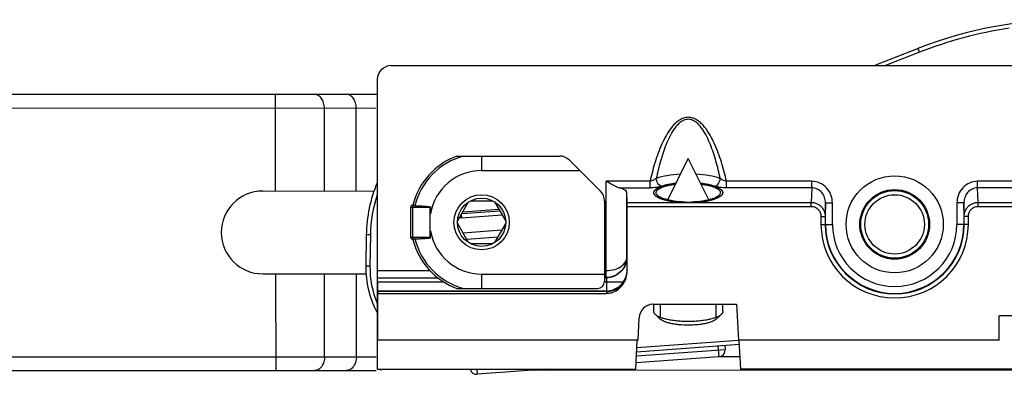
# Model space of a CAD drawing. Units: millimetres. Extents: x 477 to 1172, y -156 to 313.
# Drawn here: x 714 to 785, y 188 to 214 of the extents above; entities that cross this region are included whole.
import ezdxf

# ---------------------------------------------------------------- set-up
doc = ezdxf.new("R2010")
doc.units = ezdxf.units.MM
doc.header["$LTSCALE"] = 23.1
doc.layers.get('0').update_dxf_attribs({"linetype": 'CONTINUOUS'})
doc.layers.add('COMPONENTI_DI_ASSIEME', color=7, linetype='CONTINUOUS')

msp = doc.modelspace()

# ---------------------------------------------------------------- linework, layer by layer
at = {"color": 7, "linetype": 'Continuous'}
for p, q in [((778.983, 211.593), (775.897, 210.378)), ((740.859, 210.345), (889.795, 210.345)), ((739.859, 209.345), (739.859, 188.345)), ((745.627, 203.795), (753.056, 203.795)), ((753.763, 203.502), (756.006, 201.26)), ((760.876, 200.617), (762.359, 203.626)), ((763.841, 200.617), (762.359, 203.626)), ((731.575, 201.259), (739.629, 201.264)), ((757.942, 200.437), (757.922, 201.141)), ((757.922, 196.482), (757.922, 201.141)), ((742.445, 200.245), (742.439, 200.245)), ((745.662, 199.071), (746.47, 200.47)), ((746.601, 200.545), (748.217, 200.545)), ((748.347, 200.47), (749.155, 199.071)), ((756.299, 200.553), (756.299, 194.695)), ((772.29, 198.845), (772.29, 200.401)), ((782.299, 200.401), (782.299, 198.845)), ((742.289, 197.895), (742.289, 200.095)), ((743.709, 199.606), (743.709, 200.096)), ((745.974, 199.329), (748.884, 199.54)), ((745.986, 199.63), (748.717, 199.829)), ((757.944, 195.464), (757.944, 200.15)), ((746.47, 197.521), (745.662, 198.92)), ((749.155, 198.92), (748.347, 197.521)), ((772.262, 199.42), (772.262, 198.845)), ((782.327, 198.845), (782.327, 199.42)), ((739.064, 198.097), (739.031, 195.827)), ((743.709, 197.895), (743.709, 198.385)), ((746.054, 198.232), (748.876, 198.437)), ((742.445, 197.745), (742.439, 197.745)), ((748.217, 197.445), (746.601, 197.445)), ((731.579, 195.259), (739.047, 195.264)), ((739.874, 194.98), (744.232, 194.98)), ((739.876, 194.68), (739.876, 194.028)), ((756.299, 194.98), (756.424, 194.98)), ((739.876, 194.028), (739.89, 194.014)), ((756.44, 194.014), (739.89, 194.014)), ((739.891, 193.982), (739.894, 193.845)), ((739.894, 193.845), (756.45, 193.845)), ((739.894, 190.45), (739.894, 193.845)), ((745.627, 194.195), (755.799, 194.195)), ((759.808, 193.053), (765.859, 193.053)), ((759.859, 192.533), (759.859, 193.053)), ((764.859, 192.533), (764.859, 193.053)), ((765.859, 193.053), (765.989, 190.45)), ((739.88, 191.103), (739.876, 191.934)), ((758.728, 190.45), (758.809, 192.062)), ((760.359, 191.963), (759.979, 192.31)), ((764.358, 191.963), (764.739, 192.31)), ((843.244, 192.223), (784.859, 192.223)), ((784.859, 190.45), (784.859, 192.223)), ((739.893, 190.45), (739.882, 190.836)), ((758.728, 190.45), (739.894, 190.45)), ((758.562, 188.345), (758.667, 190.453)), ((784.859, 190.45), (765.989, 190.45)), ((766.156, 188.345), (766.05, 190.453)), ((758.625, 189.619), (766.065, 190.16)), ((765.008, 190.083), (765.03, 189.784)), ((764.567, 189.249), (758.585, 188.814)), ((739.859, 188.345), (758.562, 188.345)), ((752.125, 188.345), (747.09, 187.98)), ((751.117, 188.272), (787.594, 188.297)), ((879.205, 188.345), (766.156, 188.345))]:
    msp.add_line(p, q, dxfattribs=at)
at = {"color": 9, "linetype": 'Continuous'}
for p, q in [((779.092, 211.313), (778.983, 211.593)), ((779.092, 211.313), (776.632, 210.345)), ((775.91, 210.345), (775.897, 210.378)), ((732.504, 201.259), (732.499, 208.259)), ((736.039, 201.262), (736.035, 207.262)), ((738.343, 201.263), (738.339, 207.263)), ((747.409, 203.795), (747.409, 202.745)), ((747.409, 202.745), (754.52, 202.745)), ((759.593, 201.965), (756.422, 201.965)), ((756.422, 195.491), (756.422, 201.965)), ((759.593, 201.487), (759.593, 201.965)), ((771.294, 201.965), (765.125, 201.965)), ((765.125, 201.487), (765.125, 201.965)), ((771.294, 201.487), (771.294, 201.965)), ((835.978, 201.965), (783.295, 201.965)), ((783.295, 201.487), (783.295, 201.965)), ((757.389, 201.487), (759.593, 201.487)), ((771.294, 201.487), (765.125, 201.487)), ((771.294, 201.487), (771.264, 200.437)), ((835.978, 201.487), (783.295, 201.487)), ((783.325, 200.437), (783.295, 201.487)), ((757.942, 200.437), (771.264, 200.437)), ((771.264, 200.15), (771.264, 200.437)), ((772.29, 200.401), (772.262, 199.42)), ((772.29, 200.401), (772.79, 200.401)), ((772.79, 198.845), (772.79, 200.401)), ((782.299, 200.401), (781.799, 200.401)), ((781.799, 200.401), (781.799, 198.845)), ((782.327, 199.42), (782.299, 200.401)), ((783.325, 200.437), (842.876, 200.437)), ((783.325, 200.15), (783.325, 200.437)), ((742.289, 200.095), (743.659, 200.095)), ((742.435, 197.895), (742.435, 200.095)), ((743.659, 200.125), (743.659, 197.865)), ((745.974, 199.329), (745.956, 199.579)), ((757.944, 200.15), (771.264, 200.15)), ((783.325, 200.15), (842.874, 200.15)), ((771.962, 199.42), (772.262, 199.42)), ((771.962, 199.42), (771.962, 198.845)), ((771.962, 198.845), (772.79, 198.845)), ((782.627, 198.845), (781.799, 198.845)), ((782.627, 199.42), (782.327, 199.42)), ((782.627, 198.845), (782.627, 199.42)), ((739.364, 198.092), (739.064, 198.097)), ((739.364, 198.092), (739.33, 195.822)), ((743.659, 197.895), (742.289, 197.895)), ((748.574, 197.913), (746.337, 197.751)), ((757.922, 196.482), (757.924, 196.48)), ((732.508, 195.259), (732.513, 188.259)), ((736.047, 189.262), (736.043, 195.262)), ((738.351, 189.263), (738.347, 195.263)), ((739.33, 195.822), (739.031, 195.827)), ((739.859, 195.491), (743.679, 195.491)), ((747.409, 195.245), (756.299, 195.245)), ((747.409, 195.245), (747.409, 194.195)), ((756.299, 195.491), (756.422, 195.491)), ((757.937, 195.517), (757.94, 195.514)), ((739.876, 194.68), (744.658, 194.68)), ((756.299, 194.68), (757.673, 194.68)), ((756.439, 194.68), (756.439, 194.028)), ((756.447, 193.982), (739.891, 193.982)), ((756.447, 193.982), (756.45, 193.845)), ((758.641, 189.921), (765.989, 190.455)), ((758.61, 189.317), (765.03, 189.784)), ((764.509, 190.047), (764.567, 189.249)), ((764.708, 189.282), (766.109, 189.282)), ((740.119, 188.345), (740.12, 188.265)), ((747.063, 188.345), (747.09, 187.98))]:
    msp.add_line(p, q, dxfattribs=at)
at = {"color": 3, "linetype": 'Continuous'}
msp.add_line((748.662, 199.925), (746.046, 199.735), dxfattribs=at)
at = {"color": 4, "linetype": 'Continuous'}
for p, q in [((774.774, 198.813), (774.846, 198.818)), ((779.722, 199.172), (779.795, 199.177))]:
    msp.add_line(p, q, dxfattribs=at)
at = {"color": 2, "linetype": 'Continuous'}
for p, q in [((760.349, 192.151), (760.349, 193.053)), ((764.369, 192.151), (764.369, 193.053))]:
    msp.add_line(p, q, dxfattribs=at)
at = {"color": 7, "linetype": 'Continuous'}
for centre, radius in [((777.295, 198.845), 3.515), ((747.409, 198.995), 2), ((777.295, 198.845), 2.524), ((777.295, 198.845), 2.45), ((777.295, 198.845), 2.15), ((747.409, 198.995), 1.748)]:
    msp.add_circle(centre, radius, dxfattribs=at)
for centre, radius, start, end in [((789.968, 183.676), 30, 89.15249, 111.48136), ((772.235, 219.684), 10, 290.93979, 291.48136), ((747.409, 198.995), 5.12, 110.36413, 165.86895), ((753.056, 202.795), 1, 45, 90), ((749.063, 197.949), 10, 157.00182, 179.15249), ((731.577, 198.259), 3, 90.03943, 270.03943), ((755.299, 200.553), 1, 0, 45), ((742.439, 200.095), 0.15, 90, 180), ((742.427, 200.172), 0.077, 60.8553, 64.69439), ((762.359, 208.351), 7.891, 268.37131, 271.62869), ((746.163, 196.736), 2.6, 94.15249, 98.11368), ((777.295, 198.845), 5.032, 180, 0), ((777.295, 198.845), 5.004, 180, 0), ((742.439, 197.895), 0.15, 180, 270), ((747.409, 198.995), 5.12, 194.13105, 249.63587), ((746.03, 195.723), 7, 179.15249, 208.11325), ((756.455, 195.525), 1.482, 325.27952, 359.68417), ((755.799, 194.695), 0.5, 270, 0), ((756.426, 195.546), 1.518, 276.08676, 325.23572), ((756.426, 195.545), 1.517, 270.01516, 276.1029), ((764.531, 189.747), 0.5, 274.15249, 4.15249), ((747.054, 188.478), 0.5, 195.47585, 274.15249)]:
    msp.add_arc(centre, radius, start, end, dxfattribs=at)
at = {"color": 9, "linetype": 'Continuous'}
for centre, radius, start, end in [((789.968, 183.676), 29.7, 98.50664, 111.48136), ((747.409, 198.995), 4.973, 105.17235, 166.05485), ((747.409, 198.995), 3.75, 90, 170.63321), ((749.063, 197.949), 9.7, 161.68879, 179.15249), ((777.295, 198.845), 5.332, 180, 0), ((777.295, 198.845), 4.504, 180, 0), ((747.409, 198.995), 3.75, 189.36679, 270), ((747.409, 198.995), 4.973, 193.94515, 254.82765), ((756.423, 196.481), 1.5, 270.00834, 359.99166), ((746.03, 195.723), 6.7, 179.15249, 202.91674), ((756.44, 195.514), 1.5, 270.0056, 353.99749), ((755.483, 195.372), 2.462, 2.13827, 2.47571), ((756.441, 195.655), 1.673, 270.20432, 274.28485)]:
    msp.add_arc(centre, radius, start, end, dxfattribs=at)
at = {"color": 7, "linetype": 'Continuous'}
for centre, major_axis, ratio, start_param, end_param in [((740.859, 209.345), (-0.707, 0.707), 0.999924, -0.78536, 0.78536), ((756.422, 201.137), (1.5, 0), 0.305731, 0.008727, 0.869682), ((757.941, 200.15), (0, 0.3), 0.008727, -1.570796, -0.296706), ((739.863, 195.491), (0, 0.5), 0.008727, -4.712389, -3.150319), ((739.874, 194.68), (0, 0.3), 0.008727, -1.570796, -0.008727), ((739.89, 193.714), (0, 0.3), 0.008727, -0.463648, -0.008727), ((759.808, 192.007), (0, 1.046), 0.956305, 0, 1.518436), ((739.872, 191.723), (0, 0.5), 0.008727, -1.134464, 0)]:
    msp.add_ellipse(centre, major_axis=major_axis, ratio=ratio, start_param=start_param, end_param=end_param, dxfattribs=at)
at = {"color": 9, "linetype": 'Continuous'}
for points, knots in [([(736.035, 207.262), (736.035, 207.391), (736.001, 207.641), (735.853, 207.968), (735.622, 208.201), (735.421, 208.261), (735.327, 208.261)], [0, 0, 0, 0, 0.28797, 0.555344, 0.790533, 1, 1, 1, 1]), ([(738.339, 207.263), (738.339, 207.392), (738.305, 207.642), (738.157, 207.969), (737.926, 208.202), (737.725, 208.263), (737.631, 208.263)], [0, 0, 0, 0, 0.28797, 0.555344, 0.790533, 1, 1, 1, 1]), ([(765.125, 201.965), (765.073, 202.197), (764.96, 202.657), (764.765, 203.342), (764.539, 204.016), (764.273, 204.676), (763.955, 205.313), (763.628, 205.811), (763.309, 206.164), (763.034, 206.392), (762.716, 206.559), (762.359, 206.623), (762.002, 206.558), (761.683, 206.392), (761.408, 206.164), (761.09, 205.811), (760.763, 205.313), (760.445, 204.676), (760.179, 204.016), (759.952, 203.342), (759.757, 202.657), (759.645, 202.197), (759.593, 201.965)], [0, 0, 0, 0, 0.062506, 0.125011, 0.187515, 0.250015, 0.312508, 0.374975, 0.406233, 0.437491, 0.468742, 0.499984, 0.531242, 0.562508, 0.593771, 0.625031, 0.687495, 0.749985, 0.812484, 0.874988, 0.937493, 1, 1, 1, 1]), ([(764.668, 202.178), (764.625, 202.386), (764.531, 202.801), (764.371, 203.419), (764.185, 204.029), (763.968, 204.63), (763.71, 205.213), (763.444, 205.676), (763.182, 206.013), (762.952, 206.236), (762.679, 206.408), (762.359, 206.479), (762.039, 206.408), (761.765, 206.236), (761.535, 206.013), (761.274, 205.676), (761.008, 205.213), (760.749, 204.63), (760.532, 204.029), (760.347, 203.419), (760.186, 202.801), (760.093, 202.386), (760.049, 202.178)], [0, 0, 0, 0, 0.062499, 0.124998, 0.187498, 0.249996, 0.312491, 0.374969, 0.406233, 0.437497, 0.468754, 0.499985, 0.531231, 0.562504, 0.593772, 0.625035, 0.687511, 0.750004, 0.812502, 0.875001, 0.9375, 1, 1, 1, 1]), ([(761.793, 202.479), (761.471, 202.461), (760.882, 202.4), (760.303, 202.267), (760.049, 202.178)], [0, 0, 0, 0, 0.545439, 1, 1, 1, 1]), ([(764.668, 202.178), (764.415, 202.267), (763.835, 202.4), (763.246, 202.461), (762.924, 202.479)], [0, 0, 0, 0, 0.454561, 1, 1, 1, 1]), ([(760.049, 202.178), (759.988, 202.127), (759.842, 202.039), (759.681, 201.983), (759.593, 201.965)], [0, 0, 0, 0, 0.469027, 1, 1, 1, 1]), ([(760.434, 201.606), (760.313, 201.564), (760.033, 201.506), (759.748, 201.487), (759.593, 201.487)], [0, 0, 0, 0, 0.452204, 1, 1, 1, 1]), ([(760.434, 201.606), (760.324, 201.633), (760.172, 201.764), (760.071, 201.984), (760.049, 202.114), (760.049, 202.178)], [0, 0, 0, 0, 0.468999, 0.736051, 1, 1, 1, 1]), ([(761.469, 201.823), (761.279, 201.802), (760.93, 201.749), (760.587, 201.66), (760.434, 201.606)], [0, 0, 0, 0, 0.540544, 1, 1, 1, 1]), ([(764.283, 201.606), (764.13, 201.66), (763.788, 201.749), (763.438, 201.802), (763.249, 201.823)], [0, 0, 0, 0, 0.459456, 1, 1, 1, 1]), ([(764.283, 201.606), (764.394, 201.633), (764.545, 201.764), (764.647, 201.984), (764.668, 202.114), (764.668, 202.178)], [0, 0, 0, 0, 0.468999, 0.736051, 1, 1, 1, 1]), ([(765.125, 201.487), (764.969, 201.487), (764.685, 201.506), (764.405, 201.564), (764.283, 201.606)], [0, 0, 0, 0, 0.547635, 1, 1, 1, 1]), ([(765.125, 201.965), (765.037, 201.983), (764.875, 202.039), (764.73, 202.127), (764.668, 202.178)], [0, 0, 0, 0, 0.530924, 1, 1, 1, 1]), ([(772.79, 200.401), (772.79, 200.6), (772.716, 201.002), (772.393, 201.521), (771.896, 201.88), (771.493, 201.965), (771.294, 201.965)], [0, 0, 0, 0, 0.250139, 0.500131, 0.750034, 1, 1, 1, 1]), ([(783.295, 201.965), (783.096, 201.965), (782.694, 201.88), (782.196, 201.522), (781.873, 201.002), (781.799, 200.6), (781.799, 200.401)], [0, 0, 0, 0, 0.249783, 0.499656, 0.749715, 1, 1, 1, 1]), ([(772.29, 200.401), (772.29, 200.536), (772.244, 200.809), (772.036, 201.168), (771.705, 201.425), (771.43, 201.487), (771.294, 201.487)], [0, 0, 0, 0, 0.249288, 0.498904, 0.749149, 1, 1, 1, 1]), ([(783.295, 201.487), (783.159, 201.487), (782.884, 201.425), (782.553, 201.169), (782.345, 200.809), (782.299, 200.536), (782.299, 200.401)], [0, 0, 0, 0, 0.250661, 0.500881, 0.750572, 1, 1, 1, 1]), ([(742.449, 200.208), (742.444, 200.192), (742.437, 200.154), (742.435, 200.116), (742.435, 200.095)], [0, 0, 0, 0, 0.455009, 1, 1, 1, 1]), ([(742.464, 200.239), (742.463, 200.237), (742.456, 200.228), (742.452, 200.217), (742.449, 200.208)], [0, 0, 0, 0, 0.196121, 1, 1, 1, 1]), ([(771.264, 200.437), (771.395, 200.437), (771.661, 200.383), (771.992, 200.153), (772.211, 199.816), (772.262, 199.551), (772.262, 199.42)], [0, 0, 0, 0, 0.250351, 0.500436, 0.750272, 1, 1, 1, 1]), ([(782.327, 199.42), (782.327, 199.551), (782.378, 199.816), (782.597, 200.154), (782.929, 200.383), (783.194, 200.437), (783.325, 200.437)], [0, 0, 0, 0, 0.249953, 0.499796, 0.749746, 1, 1, 1, 1]), ([(743.659, 200.095), (743.667, 200.095), (743.684, 200.095), (743.7, 200.096), (743.709, 200.096)], [0, 0, 0, 0, 0.500029, 1, 1, 1, 1]), ([(771.264, 200.15), (771.357, 200.15), (771.545, 200.11), (771.777, 199.943), (771.928, 199.701), (771.962, 199.513), (771.962, 199.42)], [0, 0, 0, 0, 0.249864, 0.49975, 0.749792, 1, 1, 1, 1]), ([(782.627, 199.42), (782.627, 199.513), (782.661, 199.701), (782.812, 199.943), (783.044, 200.111), (783.232, 200.15), (783.325, 200.15)], [0, 0, 0, 0, 0.25044, 0.500496, 0.750245, 1, 1, 1, 1]), ([(742.435, 197.895), (742.435, 197.867), (742.438, 197.828), (742.449, 197.782), (742.456, 197.763), (742.46, 197.756)], [0, 0, 0, 0, 0.589813, 0.826014, 1, 1, 1, 1]), ([(743.709, 197.895), (743.7, 197.895), (743.684, 197.896), (743.667, 197.895), (743.659, 197.895)], [0, 0, 0, 0, 0.499971, 1, 1, 1, 1]), ([(757.922, 196.482), (757.92, 196.303), (757.851, 195.933), (757.542, 195.441), (757.043, 195.081), (756.625, 194.991), (756.413, 194.991)], [0, 0, 0, 0, 0.230633, 0.47079, 0.72772, 1, 1, 1, 1]), ([(756.422, 195.491), (756.63, 195.492), (757.02, 195.547), (757.511, 195.771), (757.793, 196.053), (757.902, 196.3), (757.921, 196.423), (757.922, 196.482)], [0, 0, 0, 0, 0.318447, 0.592207, 0.812603, 0.908681, 1, 1, 1, 1]), ([(756.418, 195.139), (756.418, 195.164), (756.42, 195.281), (756.421, 195.399), (756.422, 195.491)], [0, 0, 0, 0, 0.214631, 1, 1, 1, 1]), ([(756.413, 194.991), (756.414, 194.992), (756.413, 194.996), (756.414, 195.003), (756.415, 195.015), (756.416, 195.04), (756.416, 195.082), (756.417, 195.118), (756.418, 195.139)], [0, 0, 0, 0, 0.019276, 0.070386, 0.152798, 0.265896, 0.580069, 1, 1, 1, 1]), ([(756.424, 194.98), (756.426, 194.98), (756.427, 194.969), (756.431, 194.954), (756.433, 194.926), (756.435, 194.889), (756.437, 194.844), (756.439, 194.774), (756.439, 194.719), (756.439, 194.68)], [0, 0, 0, 0, 0.022936, 0.081361, 0.174234, 0.298298, 0.448958, 0.620515, 1, 1, 1, 1]), ([(756.566, 193.987), (756.781, 194.003), (757.2, 194.116), (757.542, 194.389), (757.67, 194.552)], [0, 0, 0, 0, 0.509437, 1, 1, 1, 1]), ([(756.44, 194.014), (756.443, 194.013), (756.444, 193.998), (756.446, 193.99), (756.447, 193.982)], [0, 0, 0, 0, 0.277305, 1, 1, 1, 1]), ([(736.047, 189.262), (736.048, 189.133), (736.014, 188.883), (735.866, 188.556), (735.636, 188.322), (735.435, 188.261), (735.341, 188.261)], [0, 0, 0, 0, 0.28797, 0.555344, 0.790533, 1, 1, 1, 1]), ([(738.351, 189.263), (738.351, 189.135), (738.318, 188.885), (738.17, 188.557), (737.94, 188.324), (737.738, 188.263), (737.645, 188.263)], [0, 0, 0, 0, 0.28797, 0.555344, 0.790533, 1, 1, 1, 1])]:
    msp.add_open_spline(points, degree=3, knots=knots, dxfattribs=at)
at = {"color": 7, "linetype": 'Continuous'}
for points, knots in [([(757.389, 201.487), (757.311, 201.507), (757.152, 201.569), (756.829, 201.729), (756.587, 201.87), (756.422, 201.965)], [0, 0, 0, 0, 0.223863, 0.471641, 1, 1, 1, 1]), ([(760.034, 201.14), (760.034, 201.174), (760.055, 201.248), (760.135, 201.346), (760.259, 201.437), (760.426, 201.522), (760.632, 201.599), (760.972, 201.693), (761.247, 201.74), (761.44, 201.764)], [0, 0, 0, 0, 0.062841, 0.13779, 0.231613, 0.346752, 0.483063, 0.63913, 1, 1, 1, 1]), ([(763.277, 201.764), (763.47, 201.74), (763.746, 201.693), (764.085, 201.599), (764.292, 201.522), (764.458, 201.437), (764.582, 201.346), (764.663, 201.248), (764.684, 201.174), (764.684, 201.14)], [0, 0, 0, 0, 0.36087, 0.516937, 0.653248, 0.768387, 0.86221, 0.937159, 1, 1, 1, 1]), ([(762.135, 200.463), (761.861, 200.471), (761.464, 200.502), (760.966, 200.591), (760.652, 200.673), (760.394, 200.769), (760.2, 200.878), (760.07, 200.997), (760.034, 201.096), (760.034, 201.14)], [0, 0, 0, 0, 0.35545, 0.514998, 0.656243, 0.775554, 0.871009, 0.943517, 1, 1, 1, 1]), ([(764.684, 201.14), (764.684, 201.096), (764.647, 200.997), (764.517, 200.878), (764.323, 200.769), (764.066, 200.673), (763.752, 200.591), (763.254, 200.502), (762.857, 200.471), (762.583, 200.463)], [0, 0, 0, 0, 0.056483, 0.128991, 0.224446, 0.343757, 0.485002, 0.64455, 1, 1, 1, 1]), ([(742.445, 200.245), (742.446, 200.245), (742.451, 200.245), (742.456, 200.243), (742.459, 200.241)], [0, 0, 0, 0, 0.15358, 1, 1, 1, 1]), ([(742.582, 200.194), (742.557, 200.195), (742.515, 200.207), (742.48, 200.23), (742.464, 200.239)], [0, 0, 0, 0, 0.580895, 1, 1, 1, 1]), ([(742.582, 200.194), (742.671, 200.191), (742.849, 200.185), (743.072, 200.175), (743.252, 200.165), (743.388, 200.156), (743.524, 200.144), (743.614, 200.133), (743.659, 200.125)], [0, 0, 0, 0, 0.246359, 0.495689, 0.621211, 0.747147, 0.873486, 1, 1, 1, 1]), ([(743.659, 200.125), (743.664, 200.124), (743.673, 200.123), (743.684, 200.12), (743.693, 200.119), (743.701, 200.119), (743.706, 200.117), (743.709, 200.113), (743.71, 200.105), (743.709, 200.099), (743.709, 200.096)], [0, 0, 0, 0, 0.24609, 0.367688, 0.498648, 0.628883, 0.683931, 0.737512, 0.864589, 1, 1, 1, 1]), ([(742.464, 197.752), (742.462, 197.75), (742.456, 197.748), (742.45, 197.745), (742.445, 197.745)], [0, 0, 0, 0, 0.358994, 1, 1, 1, 1]), ([(742.582, 197.797), (742.557, 197.796), (742.515, 197.784), (742.48, 197.76), (742.464, 197.752)], [0, 0, 0, 0, 0.580915, 1, 1, 1, 1]), ([(742.582, 197.797), (742.671, 197.799), (742.849, 197.805), (743.072, 197.815), (743.252, 197.825), (743.388, 197.835), (743.524, 197.847), (743.614, 197.857), (743.659, 197.865)], [0, 0, 0, 0, 0.246367, 0.495707, 0.621235, 0.747199, 0.873494, 1, 1, 1, 1]), ([(743.659, 197.865), (743.664, 197.866), (743.673, 197.868), (743.684, 197.871), (743.693, 197.871), (743.701, 197.871), (743.706, 197.873), (743.709, 197.878), (743.71, 197.886), (743.709, 197.892), (743.709, 197.895)], [0, 0, 0, 0, 0.246093, 0.36769, 0.498635, 0.62886, 0.683911, 0.737505, 0.864593, 1, 1, 1, 1]), ([(757.67, 194.552), (757.756, 194.687), (757.894, 194.981), (757.944, 195.304), (757.944, 195.464)], [0, 0, 0, 0, 0.500045, 1, 1, 1, 1]), ([(756.45, 193.845), (756.572, 193.845), (756.818, 193.88), (757.27, 194.074), (757.54, 194.346), (757.67, 194.552)], [0, 0, 0, 0, 0.250805, 0.501623, 1, 1, 1, 1]), ([(759.979, 192.31), (759.96, 192.327), (759.927, 192.361), (759.888, 192.417), (759.864, 192.474), (759.859, 192.514), (759.859, 192.533)], [0, 0, 0, 0, 0.289874, 0.547439, 0.780448, 1, 1, 1, 1]), ([(764.859, 192.533), (764.859, 192.514), (764.853, 192.474), (764.83, 192.417), (764.791, 192.361), (764.758, 192.327), (764.739, 192.31)], [0, 0, 0, 0, 0.219552, 0.452561, 0.710126, 1, 1, 1, 1]), ([(762.359, 191.802), (762.228, 191.802), (761.969, 191.808), (761.59, 191.834), (761.284, 191.871), (761.052, 191.909), (760.839, 191.951), (760.598, 192.01), (760.378, 192.084), (760.226, 192.15), (760.13, 192.2), (760.048, 192.252), (760, 192.29), (759.979, 192.31)], [0, 0, 0, 0, 0.158802, 0.314014, 0.462161, 0.532565, 0.600012, 0.724649, 0.833719, 0.881894, 0.925655, 0.964985, 1, 1, 1, 1]), ([(762.359, 191.537), (762.142, 191.537), (761.822, 191.551), (761.41, 191.6), (761.13, 191.65), (760.88, 191.711), (760.666, 191.783), (760.515, 191.853), (760.418, 191.915), (760.377, 191.946), (760.359, 191.963)], [0, 0, 0, 0, 0.313979, 0.462147, 0.600004, 0.724661, 0.833748, 0.925643, 0.964981, 1, 1, 1, 1]), ([(764.739, 192.31), (764.718, 192.29), (764.67, 192.252), (764.587, 192.2), (764.491, 192.15), (764.34, 192.084), (764.119, 192.01), (763.878, 191.951), (763.666, 191.909), (763.434, 191.871), (763.128, 191.834), (762.748, 191.808), (762.49, 191.802), (762.359, 191.802)], [0, 0, 0, 0, 0.035015, 0.074345, 0.118106, 0.166281, 0.275351, 0.399988, 0.467435, 0.537839, 0.685986, 0.841198, 1, 1, 1, 1]), ([(764.358, 191.963), (764.34, 191.946), (764.3, 191.915), (764.203, 191.853), (764.051, 191.783), (763.838, 191.711), (763.588, 191.65), (763.308, 191.6), (762.896, 191.551), (762.576, 191.537), (762.359, 191.537)], [0, 0, 0, 0, 0.035019, 0.074357, 0.166252, 0.275339, 0.399996, 0.537853, 0.686021, 1, 1, 1, 1])]:
    msp.add_open_spline(points, degree=3, knots=knots, dxfattribs=at)
at = {"color": 2, "linetype": 'Continuous'}
for points, knots in [([(762.359, 200.409), (762.323, 200.41), (762.253, 200.412), (762.146, 200.415), (762.058, 200.417), (761.987, 200.42), (761.943, 200.421), (761.907, 200.422), (761.872, 200.422), (761.829, 200.427), (761.777, 200.431), (761.707, 200.438), (761.638, 200.444), (761.569, 200.45), (761.517, 200.454), (761.474, 200.458), (761.439, 200.461), (761.417, 200.463), (761.4, 200.465), (761.384, 200.467), (761.356, 200.472), (761.316, 200.478), (761.268, 200.485), (761.204, 200.495), (761.141, 200.505), (761.077, 200.516), (761.037, 200.522), (761.005, 200.527), (760.981, 200.531), (760.961, 200.534), (760.947, 200.537), (760.933, 200.54), (760.916, 200.545), (760.888, 200.551), (760.853, 200.56), (760.812, 200.57), (760.77, 200.58), (760.728, 200.59), (760.686, 200.6), (760.651, 200.609), (760.623, 200.616), (760.606, 200.62), (760.592, 200.623), (760.584, 200.625), (760.579, 200.626), (760.576, 200.627), (760.571, 200.629), (760.561, 200.633), (760.547, 200.638), (760.524, 200.646), (760.496, 200.657), (760.45, 200.673), (760.394, 200.694), (760.342, 200.712), (760.308, 200.725), (760.294, 200.73), (760.283, 200.734), (760.274, 200.737), (760.267, 200.739), (760.263, 200.742), (760.257, 200.745), (760.247, 200.751), (760.235, 200.758), (760.222, 200.765), (760.205, 200.774), (760.184, 200.786), (760.159, 200.8), (760.134, 200.814), (760.109, 200.828), (760.088, 200.84), (760.072, 200.849), (760.059, 200.856), (760.049, 200.862), (760.041, 200.866), (760.037, 200.869), (760.035, 200.871), (760.032, 200.874), (760.027, 200.879), (760.021, 200.885), (760.013, 200.893), (760.003, 200.903), (759.986, 200.92), (759.966, 200.94), (759.946, 200.96), (759.934, 200.973), (759.924, 200.983), (759.918, 200.989), (759.913, 200.994), (759.909, 200.998), (759.906, 201.001), (759.903, 201.003), (759.901, 201.005), (759.901, 201.007), (759.9, 201.01), (759.899, 201.013), (759.898, 201.017), (759.896, 201.022), (759.894, 201.029), (759.891, 201.04), (759.888, 201.053), (759.881, 201.074), (759.875, 201.095), (759.87, 201.113), (759.867, 201.124), (759.864, 201.132), (759.862, 201.138), (759.861, 201.144), (759.86, 201.147), (759.859, 201.15), (759.86, 201.152), (759.862, 201.157), (759.864, 201.164), (759.867, 201.171), (759.871, 201.182), (759.877, 201.195), (759.883, 201.211), (759.889, 201.227), (759.895, 201.242), (759.9, 201.256), (759.904, 201.266), (759.907, 201.274), (759.91, 201.281), (759.912, 201.286), (759.913, 201.289), (759.914, 201.292), (759.915, 201.294), (759.919, 201.297), (759.923, 201.301), (759.929, 201.306), (759.936, 201.313), (759.952, 201.328), (759.972, 201.345), (759.994, 201.365), (760.011, 201.381), (760.027, 201.396), (760.041, 201.408), (760.052, 201.418), (760.059, 201.425), (760.064, 201.429), (760.067, 201.431), (760.068, 201.433), (760.07, 201.434), (760.073, 201.435), (760.078, 201.437), (760.085, 201.441), (760.096, 201.447), (760.114, 201.456), (760.136, 201.468), (760.163, 201.482), (760.189, 201.496), (760.216, 201.51), (760.243, 201.523), (760.265, 201.535), (760.282, 201.544), (760.294, 201.55), (760.301, 201.554), (760.306, 201.556), (760.309, 201.558), (760.311, 201.559), (760.314, 201.56), (760.319, 201.562), (760.329, 201.565), (760.344, 201.57), (760.367, 201.578), (760.397, 201.588), (760.444, 201.604), (760.503, 201.624), (760.556, 201.642), (760.592, 201.654), (760.607, 201.659), (760.618, 201.664), (760.627, 201.666), (760.634, 201.669), (760.642, 201.671), (760.652, 201.673), (760.668, 201.677), (760.697, 201.683), (760.733, 201.691), (760.776, 201.701), (760.833, 201.714), (760.89, 201.727), (760.947, 201.74), (760.983, 201.748), (761.008, 201.754), (761.02, 201.757), (761.027, 201.758), (761.036, 201.76), (761.046, 201.761), (761.062, 201.763), (761.082, 201.766), (761.106, 201.77), (761.139, 201.775), (761.195, 201.783), (761.276, 201.795), (761.373, 201.809), (761.438, 201.818), (761.47, 201.823)], [0, 0, 0, 0, 0.015625, 0.03125, 0.046875, 0.054688, 0.0625, 0.066406, 0.070312, 0.078125, 0.085938, 0.09375, 0.109375, 0.117188, 0.125, 0.132812, 0.136719, 0.140625, 0.142578, 0.144531, 0.148438, 0.15625, 0.164062, 0.171875, 0.1875, 0.195312, 0.203125, 0.207031, 0.210938, 0.214844, 0.216797, 0.21875, 0.222656, 0.226562, 0.234375, 0.242188, 0.25, 0.257812, 0.265625, 0.273438, 0.277344, 0.28125, 0.283203, 0.285156, 0.285645, 0.286133, 0.287109, 0.289062, 0.292969, 0.296875, 0.304688, 0.3125, 0.328125, 0.34375, 0.347656, 0.351562, 0.353516, 0.355469, 0.357422, 0.358398, 0.359375, 0.363281, 0.367188, 0.371094, 0.375, 0.382812, 0.390625, 0.398438, 0.40625, 0.414062, 0.417969, 0.421875, 0.425781, 0.427734, 0.428711, 0.429688, 0.431641, 0.433594, 0.4375, 0.441406, 0.445312, 0.453125, 0.46875, 0.476562, 0.484375, 0.488281, 0.492188, 0.494141, 0.496094, 0.498047, 0.499023, 0.5, 0.500977, 0.501953, 0.503906, 0.505859, 0.507812, 0.511719, 0.515625, 0.523438, 0.53125, 0.546875, 0.554688, 0.558594, 0.5625, 0.566406, 0.568359, 0.570312, 0.571289, 0.572266, 0.574219, 0.578125, 0.582031, 0.585938, 0.59375, 0.601562, 0.609375, 0.617188, 0.625, 0.628906, 0.632812, 0.636719, 0.638672, 0.640625, 0.641602, 0.642578, 0.644531, 0.646484, 0.648438, 0.652344, 0.65625, 0.671875, 0.679688, 0.6875, 0.695312, 0.703125, 0.707031, 0.710938, 0.712891, 0.713867, 0.714355, 0.714844, 0.71582, 0.716797, 0.71875, 0.722656, 0.726562, 0.734375, 0.742188, 0.75, 0.757812, 0.765625, 0.773438, 0.777344, 0.78125, 0.783203, 0.78418, 0.785156, 0.785645, 0.786133, 0.787109, 0.789062, 0.792969, 0.796875, 0.804688, 0.8125, 0.828125, 0.84375, 0.847656, 0.851562, 0.853516, 0.855469, 0.857422, 0.858398, 0.859375, 0.863281, 0.867188, 0.875, 0.882812, 0.890625, 0.90625, 0.914062, 0.921875, 0.925781, 0.927734, 0.928711, 0.929688, 0.931641, 0.933594, 0.9375, 0.941406, 0.945312, 0.953125, 0.96875, 0.984375, 1, 1, 1, 1]), ([(763.247, 201.823), (763.279, 201.818), (763.343, 201.809), (763.439, 201.795), (763.518, 201.784), (763.582, 201.774), (763.622, 201.769), (763.65, 201.765), (763.666, 201.762), (763.675, 201.761), (763.684, 201.76), (763.691, 201.758), (763.703, 201.755), (763.728, 201.75), (763.764, 201.741), (763.821, 201.729), (763.879, 201.716), (763.936, 201.703), (763.979, 201.693), (764.015, 201.685), (764.043, 201.678), (764.06, 201.675), (764.07, 201.672), (764.078, 201.671), (764.085, 201.668), (764.094, 201.665), (764.105, 201.661), (764.12, 201.656), (764.156, 201.644), (764.209, 201.626), (764.268, 201.606), (764.316, 201.59), (764.345, 201.58), (764.369, 201.572), (764.384, 201.567), (764.394, 201.564), (764.399, 201.562), (764.403, 201.561), (764.405, 201.56), (764.407, 201.558), (764.412, 201.556), (764.42, 201.552), (764.431, 201.546), (764.449, 201.537), (764.471, 201.525), (764.498, 201.512), (764.524, 201.498), (764.551, 201.484), (764.578, 201.47), (764.6, 201.459), (764.618, 201.449), (764.629, 201.444), (764.637, 201.44), (764.641, 201.437), (764.644, 201.436), (764.646, 201.435), (764.648, 201.433), (764.65, 201.431), (764.655, 201.427), (764.662, 201.42), (764.673, 201.41), (764.687, 201.398), (764.704, 201.383), (764.721, 201.368), (764.744, 201.348), (764.763, 201.33), (764.78, 201.315), (764.787, 201.309), (764.793, 201.303), (764.797, 201.3), (764.801, 201.297), (764.802, 201.294), (764.803, 201.291), (764.804, 201.288), (764.806, 201.283), (764.809, 201.276), (764.812, 201.268), (764.816, 201.258), (764.821, 201.245), (764.828, 201.229), (764.834, 201.213), (764.84, 201.197), (764.846, 201.184), (764.85, 201.174), (764.853, 201.166), (764.856, 201.159), (764.857, 201.155), (764.859, 201.152), (764.857, 201.149), (764.857, 201.146), (764.855, 201.141), (764.854, 201.135), (764.851, 201.127), (764.849, 201.116), (764.843, 201.098), (764.838, 201.077), (764.832, 201.057), (764.828, 201.044), (764.826, 201.033), (764.824, 201.027), (764.822, 201.022), (764.821, 201.018), (764.82, 201.015), (764.82, 201.012), (764.82, 201.01), (764.817, 201.008), (764.815, 201.006), (764.812, 201.002), (764.808, 200.999), (764.803, 200.994), (764.797, 200.987), (764.787, 200.977), (764.774, 200.964), (764.755, 200.944), (764.735, 200.924), (764.717, 200.906), (764.707, 200.896), (764.7, 200.888), (764.694, 200.882), (764.689, 200.876), (764.686, 200.873), (764.683, 200.871), (764.679, 200.868), (764.672, 200.864), (764.662, 200.858), (764.649, 200.851), (764.632, 200.842), (764.612, 200.83), (764.587, 200.816), (764.562, 200.802), (764.537, 200.788), (764.516, 200.776), (764.5, 200.767), (764.487, 200.76), (764.475, 200.753), (764.465, 200.747), (764.459, 200.744), (764.455, 200.741), (764.448, 200.739), (764.439, 200.736), (764.428, 200.732), (764.414, 200.726), (764.38, 200.714), (764.329, 200.695), (764.272, 200.675), (764.227, 200.658), (764.199, 200.648), (764.176, 200.64), (764.162, 200.635), (764.152, 200.631), (764.147, 200.629), (764.144, 200.628), (764.139, 200.627), (764.131, 200.625), (764.117, 200.622), (764.1, 200.617), (764.072, 200.61), (764.037, 200.602), (763.996, 200.592), (763.954, 200.582), (763.912, 200.571), (763.87, 200.561), (763.836, 200.553), (763.808, 200.546), (763.791, 200.542), (763.777, 200.538), (763.763, 200.535), (763.743, 200.532), (763.719, 200.528), (763.687, 200.523), (763.647, 200.517), (763.584, 200.507), (763.52, 200.497), (763.456, 200.486), (763.409, 200.479), (763.369, 200.473), (763.341, 200.468), (763.325, 200.466), (763.307, 200.464), (763.286, 200.462), (763.251, 200.459), (763.208, 200.455), (763.156, 200.451), (763.087, 200.444), (763.018, 200.438), (762.949, 200.432), (762.905, 200.428), (762.875, 200.425), (762.86, 200.424), (762.851, 200.423), (762.838, 200.423), (762.817, 200.422), (762.781, 200.421), (762.736, 200.42), (762.665, 200.418), (762.575, 200.415), (762.467, 200.412), (762.395, 200.41), (762.359, 200.409)], [0, 0, 0, 0, 0.015625, 0.03125, 0.046875, 0.054688, 0.0625, 0.066406, 0.068359, 0.070312, 0.071289, 0.072266, 0.074219, 0.078125, 0.085938, 0.09375, 0.109375, 0.117188, 0.125, 0.132812, 0.136719, 0.140625, 0.141602, 0.142578, 0.144531, 0.146484, 0.148438, 0.152344, 0.15625, 0.171875, 0.1875, 0.195312, 0.203125, 0.207031, 0.210938, 0.212891, 0.213867, 0.214355, 0.214844, 0.21582, 0.216797, 0.21875, 0.222656, 0.226562, 0.234375, 0.242188, 0.25, 0.257812, 0.265625, 0.273438, 0.277344, 0.28125, 0.283203, 0.28418, 0.285156, 0.285645, 0.286133, 0.287109, 0.289062, 0.292969, 0.296875, 0.304688, 0.3125, 0.320312, 0.328125, 0.34375, 0.347656, 0.351562, 0.353516, 0.355469, 0.357422, 0.358398, 0.359375, 0.361328, 0.363281, 0.367188, 0.371094, 0.375, 0.382812, 0.390625, 0.398438, 0.40625, 0.414062, 0.417969, 0.421875, 0.425781, 0.427734, 0.428711, 0.429688, 0.431641, 0.433594, 0.4375, 0.441406, 0.445312, 0.453125, 0.46875, 0.476562, 0.484375, 0.488281, 0.492188, 0.494141, 0.496094, 0.498047, 0.499023, 0.5, 0.500977, 0.501953, 0.503906, 0.505859, 0.507812, 0.511719, 0.515625, 0.523438, 0.53125, 0.546875, 0.554688, 0.558594, 0.5625, 0.566406, 0.568359, 0.570312, 0.571289, 0.572266, 0.574219, 0.578125, 0.582031, 0.585938, 0.59375, 0.601562, 0.609375, 0.617188, 0.625, 0.628906, 0.632812, 0.636719, 0.640625, 0.641602, 0.642578, 0.644531, 0.646484, 0.648438, 0.652344, 0.65625, 0.671875, 0.6875, 0.695312, 0.703125, 0.707031, 0.710938, 0.712891, 0.713867, 0.714355, 0.714844, 0.716797, 0.71875, 0.722656, 0.726562, 0.734375, 0.742188, 0.75, 0.757812, 0.765625, 0.773438, 0.777344, 0.78125, 0.783203, 0.785156, 0.789062, 0.792969, 0.796875, 0.804688, 0.8125, 0.828125, 0.835938, 0.84375, 0.851562, 0.855469, 0.857422, 0.859375, 0.863281, 0.867188, 0.875, 0.882812, 0.890625, 0.90625, 0.914062, 0.921875, 0.925781, 0.927734, 0.928711, 0.929688, 0.933594, 0.9375, 0.945312, 0.953125, 0.96875, 0.984375, 1, 1, 1, 1]), ([(764.368, 192.163), (764.368, 192.162), (764.368, 192.162), (764.369, 192.16), (764.369, 192.157), (764.369, 192.153), (764.369, 192.148), (764.369, 192.145), (764.369, 192.142), (764.368, 192.14), (764.368, 192.138)], [0, 0, 0, 0, 0.125, 0.1875, 0.25, 0.5, 0.75, 0.8125, 0.875, 1, 1, 1, 1])]:
    msp.add_open_spline(points, degree=3, knots=knots, dxfattribs=at)
at = {"color": 9, "linetype": 'Continuous'}
msp.add_open_spline([(742.46, 197.756), (742.461, 197.755), (742.463, 197.753), (742.464, 197.752)], degree=3, dxfattribs=at)
at = {"layer": 'COMPONENTI_DI_ASSIEME', "color": 7, "linetype": 'Continuous'}
for p, q in [((739.859, 208.25), (588.988, 208.272)), ((588.985, 188.272), (739.77, 188.25))]:
    msp.add_line(p, q, dxfattribs=at)
at = {"layer": 'COMPONENTI_DI_ASSIEME', "color": 9, "linetype": 'Continuous'}
for p, q in [((739.764, 207.25), (584.629, 207.273)), ((584.626, 189.273), (739.77, 189.25))]:
    msp.add_line(p, q, dxfattribs=at)

doc.saveas('drawing.dxf')
